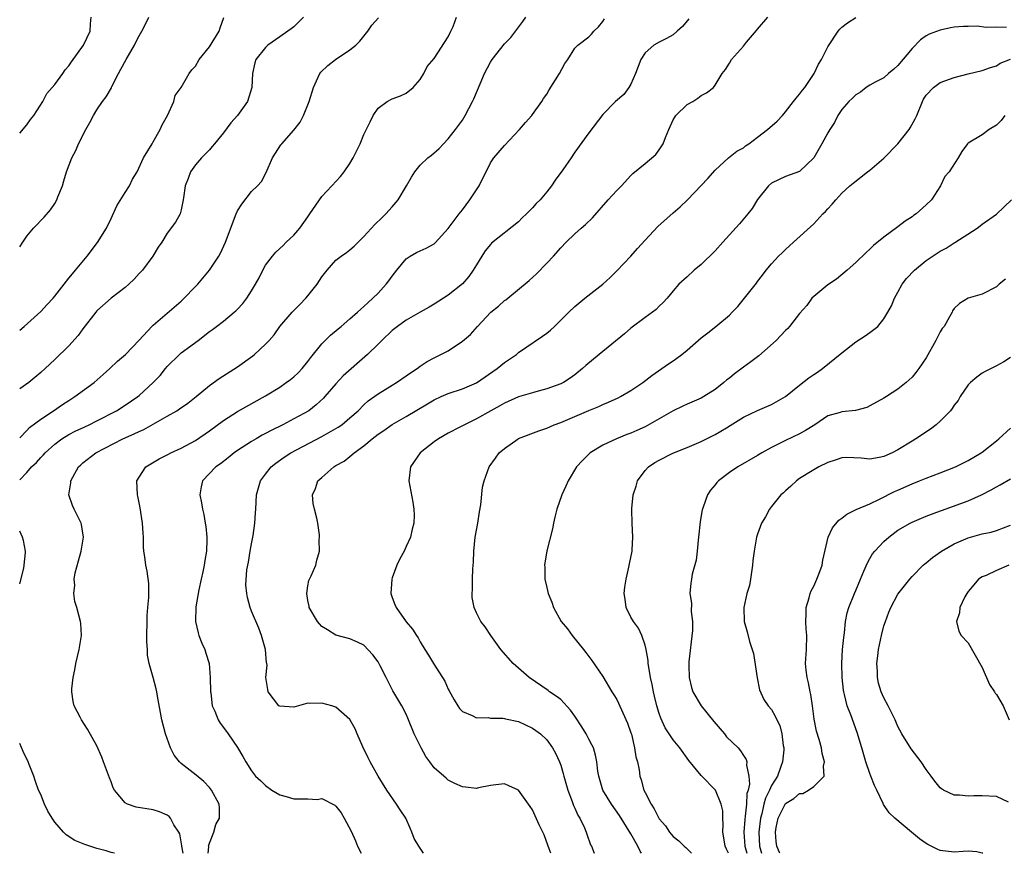
# Model space of a CAD drawing. Units: inches. Extents: x 2514000 to 2516541, y 1527000 to 1530000.
# Drawn here: x 2514000 to 2514140, y 1527000 to 1527119 of the extents above; entities that cross this region are included whole.
import ezdxf

# ---------------------------------------------------------------- set-up
doc = ezdxf.new("R2010")
doc.units = ezdxf.units.IN
doc.header["$MEASUREMENT"] = 0
doc.layers.add('LD25141527_2ft', color=40, linetype='Continuous')

msp = doc.modelspace()

# ---------------------------------------------------------------- linework, layer by layer
at = {"layer": 'LD25141527_2ft'}
for points, elevation in [([(2514000, 1527053.17), (2514001, 1527054.18), (2514001.69, 1527055), (2514002.37, 1527055.63), (2514003, 1527056.32), (2514003.35, 1527056.65), (2514003.64, 1527057), (2514005, 1527058.24), (2514006.02, 1527059), (2514007, 1527059.62), (2514007.91, 1527060.09), (2514009.28, 1527060.72), (2514009.91, 1527061), (2514011, 1527061.54), (2514013.8, 1527063), (2514015, 1527063.77), (2514016.83, 1527065), (2514017, 1527065.14), (2514018.98, 1527067), (2514019.97, 1527068.03), (2514020.76, 1527069), (2514021, 1527069.27), (2514022.73, 1527071), (2514023, 1527071.24), (2514025.38, 1527073), (2514027, 1527074.25), (2514027.44, 1527074.56), (2514028.02, 1527075), (2514029, 1527075.76), (2514030.53, 1527077), (2514030.78, 1527077.22), (2514031, 1527077.43), (2514031.74, 1527078.26), (2514032.34, 1527079), (2514033, 1527080.04), (2514033.58, 1527081), (2514034.07, 1527081.93), (2514034.6, 1527083), (2514035, 1527083.72), (2514035.96, 1527085), (2514036.46, 1527085.54), (2514037, 1527086.08), (2514037.48, 1527086.52), (2514037.94, 1527087), (2514039, 1527087.99), (2514039.85, 1527089), (2514041, 1527090.61), (2514041.3, 1527091), (2514043, 1527093.47), (2514044.44, 1527095), (2514045.65, 1527096.35), (2514046.18, 1527097), (2514047, 1527098.2), (2514047.47, 1527099), (2514048.44, 1527101), (2514049, 1527102.32), (2514049.87, 1527104.13), (2514050.32, 1527105), (2514051, 1527106.07), (2514052.3, 1527107), (2514053, 1527107.4), (2514054.18, 1527107.82), (2514055, 1527108.19), (2514055.98, 1527109), (2514057, 1527110.13), (2514057.53, 1527111), (2514058, 1527112), (2514059, 1527113.13), (2514061, 1527116.22), (2514061.38, 1527117), (2514061.67, 1527117.67), (2514062.18, 1527119)], 7424), ([(2514040.41, 1527119), (2514039, 1527117.65), (2514038.65, 1527117.35), (2514038.18, 1527117), (2514037, 1527116.21), (2514035.31, 1527115), (2514035, 1527114.7), (2514033.61, 1527113), (2514033.47, 1527112.53), (2514033.12, 1527111), (2514033.06, 1527109), (2514032.42, 1527107), (2514031.01, 1527105), (2514030.04, 1527103.96), (2514029, 1527102.55), (2514027.72, 1527101), (2514027.41, 1527100.59), (2514027, 1527100.14), (2514025.89, 1527099), (2514025, 1527098.01), (2514024.3, 1527097), (2514023.97, 1527096.03), (2514023.57, 1527095), (2514023.3, 1527093.3), (2514023.28, 1527093), (2514023, 1527091.57), (2514022.84, 1527091), (2514022.19, 1527089.81), (2514021, 1527088.25), (2514020.23, 1527087), (2514019.73, 1527086.27), (2514018.96, 1527085), (2514017.47, 1527083), (2514017, 1527082.51), (2514016.27, 1527081.73), (2514015.52, 1527081), (2514015, 1527080.55), (2514013, 1527079.01), (2514011, 1527077.21), (2514010.83, 1527077), (2514009, 1527074.63), (2514008.31, 1527073.69), (2514007, 1527072.24), (2514005, 1527070.27), (2514003.64, 1527069), (2514003, 1527068.42), (2514001.3, 1527067), (2514000, 1527066.11)], 7420), ([(2514000, 1527086.3), (2514000.43, 1527087), (2514001, 1527087.83), (2514001.98, 1527089), (2514003.46, 1527090.54), (2514004.4, 1527091.6), (2514005, 1527092.51), (2514005.29, 1527093), (2514005.45, 1527093.45), (2514006.07, 1527095), (2514006.28, 1527095.72), (2514006.67, 1527097), (2514007.43, 1527099), (2514007.97, 1527100.03), (2514008.38, 1527101), (2514009.42, 1527103), (2514010, 1527104), (2514010.51, 1527105), (2514011, 1527105.8), (2514011.79, 1527107), (2514012.33, 1527107.67), (2514013.05, 1527108.95), (2514013.13, 1527109.13), (2514014.07, 1527111), (2514014.4, 1527111.6), (2514015.16, 1527113), (2514016.33, 1527115), (2514016.54, 1527115.46), (2514017, 1527116.33), (2514017.39, 1527117), (2514017.82, 1527117.82), (2514018.36, 1527119)], 7416), ([(2514000, 1527102.51), (2514001, 1527103.69), (2514001.56, 1527104.44), (2514002.03, 1527105), (2514003.3, 1527107), (2514003.86, 1527108.14), (2514005, 1527109.44), (2514006.16, 1527111), (2514006.49, 1527111.51), (2514007, 1527112.06), (2514007.36, 1527112.64), (2514009.09, 1527115), (2514010.05, 1527117), (2514010.08, 1527118.08), (2514010.17, 1527119)], 7414), ([(2514023.26, 1527000), (2514023.08, 1527001), (2514023.08, 1527001.08), (2514022.77, 1527002.77), (2514022.65, 1527003), (2514021.96, 1527004.04), (2514021.46, 1527005), (2514021.25, 1527005.26), (2514021, 1527005.42), (2514019.91, 1527005.91), (2514019, 1527006.17), (2514016.57, 1527006.57), (2514015.34, 1527007), (2514015, 1527007.19), (2514013.47, 1527009), (2514013.31, 1527009.31), (2514013, 1527010.17), (2514012.76, 1527010.76), (2514011.94, 1527013), (2514011.7, 1527013.7), (2514011, 1527015.3), (2514009.65, 1527017.65), (2514008.8, 1527019), (2514008.61, 1527019.39), (2514007.77, 1527021), (2514007.59, 1527021.59), (2514007.42, 1527023), (2514007.41, 1527023.41), (2514007.6, 1527025), (2514007.87, 1527026.13), (2514008, 1527027), (2514008.48, 1527029), (2514008.79, 1527031), (2514008.7, 1527032.7), (2514008.67, 1527033), (2514008.13, 1527035), (2514007.85, 1527035.85), (2514007.7, 1527037), (2514007.84, 1527038.16), (2514007.76, 1527039), (2514007.91, 1527039.91), (2514008.35, 1527041.65), (2514008.74, 1527043), (2514009.09, 1527045), (2514008.8, 1527046.8), (2514008.73, 1527047), (2514007.73, 1527049), (2514007.51, 1527049.51), (2514007.01, 1527051), (2514007.26, 1527052.74), (2514007.26, 1527053), (2514007.55, 1527053.55), (2514008.38, 1527055), (2514008.7, 1527055.3), (2514009, 1527055.57), (2514010.84, 1527057), (2514014.7, 1527059), (2514016.3, 1527059.7), (2514017, 1527060.06), (2514017.67, 1527060.33), (2514019, 1527061.06), (2514021, 1527062.2), (2514022.35, 1527063), (2514022.74, 1527063.26), (2514023.92, 1527064.08), (2514025.11, 1527065), (2514027, 1527066.57), (2514028.41, 1527067.59), (2514031, 1527069.22), (2514033.19, 1527070.81), (2514033.44, 1527071), (2514035, 1527072.46), (2514035.51, 1527073), (2514036.2, 1527073.8), (2514037.03, 1527075), (2514038.78, 1527077), (2514039.89, 1527078.11), (2514040.71, 1527079), (2514041, 1527079.34), (2514042.32, 1527081), (2514043, 1527082.04), (2514043.78, 1527083), (2514045, 1527084.41), (2514045.75, 1527085), (2514046.5, 1527085.5), (2514047, 1527085.89), (2514047.59, 1527086.41), (2514048.18, 1527087), (2514049, 1527087.77), (2514050.52, 1527089.48), (2514051.53, 1527090.47), (2514052.12, 1527091), (2514053, 1527092.02), (2514053.88, 1527093), (2514055.06, 1527095), (2514055.75, 1527096.25), (2514056.22, 1527097), (2514057, 1527097.95), (2514058.11, 1527099), (2514058.62, 1527099.38), (2514059.69, 1527100.31), (2514060.31, 1527101), (2514061, 1527101.67), (2514062.01, 1527103), (2514063, 1527104.37), (2514063.42, 1527105), (2514064.46, 1527107), (2514064.63, 1527107.37), (2514065.52, 1527109.52), (2514066.17, 1527111), (2514067, 1527112.62), (2514067.23, 1527113), (2514069, 1527115.21), (2514069.89, 1527116.11), (2514071.63, 1527118.37), (2514072.04, 1527119)], 7426), ([(2514057.45, 1527000), (2514057, 1527000.75), (2514056.88, 1527000.88), (2514056.8, 1527001), (2514056.13, 1527002.13), (2514055.83, 1527003), (2514055.57, 1527003.57), (2514054.95, 1527005), (2514054.17, 1527006.17), (2514053.65, 1527007), (2514052.27, 1527009), (2514051, 1527010.96), (2514049.88, 1527013), (2514049.61, 1527013.61), (2514048.84, 1527015.16), (2514048.03, 1527017), (2514047.73, 1527017.73), (2514047, 1527019.05), (2514045, 1527020.81), (2514044.43, 1527021), (2514043, 1527021.39), (2514041.31, 1527021.31), (2514041, 1527021.39), (2514039.68, 1527021), (2514039, 1527020.82), (2514037, 1527020.92), (2514036.89, 1527021), (2514035.36, 1527023), (2514035.32, 1527023.32), (2514035.04, 1527025), (2514035.21, 1527026.79), (2514035.19, 1527027), (2514035.13, 1527027.13), (2514034.97, 1527029), (2514034.43, 1527031), (2514034.03, 1527032.03), (2514033, 1527034.45), (2514032.8, 1527035), (2514032.4, 1527036.4), (2514032.32, 1527037), (2514032.19, 1527038.19), (2514032.35, 1527040.35), (2514032.56, 1527041.44), (2514032.81, 1527043), (2514033, 1527044.05), (2514033.23, 1527045.23), (2514033.48, 1527047), (2514033.55, 1527048.45), (2514033.6, 1527049), (2514033.71, 1527051), (2514034.29, 1527053), (2514035, 1527053.96), (2514035.8, 1527055), (2514036.46, 1527055.54), (2514037.63, 1527056.37), (2514038.59, 1527057), (2514043, 1527059.31), (2514045.34, 1527060.66), (2514045.83, 1527061), (2514047, 1527061.97), (2514048.15, 1527063), (2514049, 1527063.84), (2514049.6, 1527064.4), (2514051, 1527065.42), (2514053, 1527066.64), (2514053.62, 1527067), (2514055, 1527067.95), (2514055.6, 1527068.4), (2514056.56, 1527069), (2514057, 1527069.34), (2514058, 1527070), (2514059, 1527070.54), (2514059.95, 1527071), (2514061, 1527071.54), (2514063, 1527072.9), (2514064.16, 1527073.84), (2514065.16, 1527075), (2514067.06, 1527077), (2514068.13, 1527077.87), (2514069, 1527078.67), (2514069.2, 1527078.8), (2514069.46, 1527079), (2514072.49, 1527081.51), (2514073.54, 1527082.46), (2514075, 1527083.98), (2514075.95, 1527085), (2514077, 1527086.2), (2514077.79, 1527087), (2514079, 1527088.17), (2514079.93, 1527089), (2514080.51, 1527089.49), (2514081.53, 1527090.47), (2514083.77, 1527093), (2514085, 1527094.33), (2514085.66, 1527095), (2514087, 1527096.49), (2514087.26, 1527096.74), (2514089, 1527098.18), (2514090.52, 1527099.48), (2514091, 1527100.13), (2514091.56, 1527101), (2514091.89, 1527101.89), (2514092.37, 1527103), (2514093, 1527104.38), (2514093.22, 1527104.78), (2514093.4, 1527105), (2514095, 1527106.59), (2514095.78, 1527107), (2514096.53, 1527107.47), (2514097, 1527107.84), (2514097.76, 1527108.24), (2514098.75, 1527109), (2514099, 1527109.33), (2514099.99, 1527111), (2514100.43, 1527111.57), (2514101, 1527112.48), (2514101.3, 1527113), (2514103, 1527114.89), (2514103.45, 1527115.45), (2514104.87, 1527117.13), (2514105, 1527117.3), (2514106.47, 1527119)], 7432), ([(2514000, 1527074.47), (2514000.63, 1527075), (2514003, 1527077.11), (2514003.9, 1527078.1), (2514004.75, 1527079), (2514005, 1527079.29), (2514006.32, 1527081), (2514007, 1527081.84), (2514007.5, 1527082.5), (2514007.94, 1527083), (2514009.59, 1527085), (2514011.08, 1527086.92), (2514012.36, 1527089), (2514013, 1527090.34), (2514013.83, 1527092.17), (2514015, 1527094.03), (2514015.63, 1527095), (2514016.05, 1527095.95), (2514016.72, 1527097), (2514017.64, 1527099), (2514018.83, 1527101), (2514019, 1527101.27), (2514019.99, 1527103), (2514020.3, 1527103.7), (2514021.05, 1527105), (2514021.93, 1527107), (2514022.15, 1527107.85), (2514023, 1527109.01), (2514024.13, 1527111), (2514024.48, 1527111.52), (2514025, 1527112.05), (2514025.54, 1527113), (2514027, 1527114.81), (2514028.37, 1527117), (2514028.52, 1527117.48), (2514029.05, 1527118.95)], 7418), ([(2514000, 1527059.15), (2514001, 1527060.17), (2514001.4, 1527060.6), (2514003, 1527061.81), (2514004.81, 1527063), (2514006.1, 1527063.9), (2514007, 1527064.47), (2514007.86, 1527065), (2514010.59, 1527067), (2514011.86, 1527068.14), (2514012.84, 1527069), (2514013.94, 1527070.06), (2514015.05, 1527071), (2514017, 1527073.03), (2514018.82, 1527075), (2514019, 1527075.17), (2514023, 1527078.61), (2514025.35, 1527081), (2514027.01, 1527082.99), (2514028.34, 1527085), (2514028.57, 1527085.42), (2514029.3, 1527087), (2514030.8, 1527091), (2514031, 1527091.44), (2514031.62, 1527092.38), (2514033, 1527094.2), (2514033.84, 1527095), (2514034.4, 1527095.6), (2514035.1, 1527096.9), (2514036, 1527099), (2514037.18, 1527100.82), (2514037.31, 1527101), (2514039, 1527102.91), (2514039.92, 1527104.08), (2514040.4, 1527105), (2514041.2, 1527107), (2514041.81, 1527109), (2514042.49, 1527110.49), (2514042.71, 1527111), (2514042.84, 1527111.16), (2514043.87, 1527112.13), (2514044.94, 1527113), (2514047, 1527114.35), (2514047.84, 1527115), (2514048.41, 1527115.59), (2514049, 1527116.29), (2514049.56, 1527117), (2514050.13, 1527117.87), (2514051.08, 1527118.92)], 7422), ([(2514026.84, 1527000), (2514026.9, 1527000.9), (2514026.89, 1527001), (2514027, 1527001.43), (2514027.61, 1527003), (2514027.92, 1527004.08), (2514028.43, 1527005), (2514028.44, 1527006.44), (2514028.39, 1527007), (2514027.29, 1527009), (2514027, 1527009.35), (2514026.2, 1527010.2), (2514025.1, 1527011.1), (2514023, 1527012.76), (2514022.73, 1527013), (2514021.98, 1527013.98), (2514021.47, 1527015), (2514020.76, 1527017), (2514020.21, 1527019), (2514019.63, 1527022.37), (2514019.53, 1527023), (2514019.41, 1527023.41), (2514019, 1527025), (2514018.44, 1527027), (2514018.21, 1527028.21), (2514018.18, 1527029), (2514018.11, 1527030.11), (2514018.14, 1527033.87), (2514018.23, 1527035), (2514018.39, 1527036.39), (2514018.36, 1527037), (2514018.4, 1527038.4), (2514018.15, 1527040.15), (2514017.97, 1527041), (2514017.81, 1527042.19), (2514017.67, 1527043), (2514017.62, 1527043.62), (2514017.61, 1527045), (2514017.55, 1527045.55), (2514017.5, 1527047), (2514017.15, 1527049.15), (2514016.81, 1527050.81), (2514016.76, 1527051), (2514016.69, 1527053), (2514017, 1527053.55), (2514017.96, 1527055), (2514019.87, 1527056.13), (2514021, 1527056.7), (2514021.18, 1527056.82), (2514021.53, 1527057), (2514023, 1527057.68), (2514025, 1527058.75), (2514027, 1527060.11), (2514029, 1527061.59), (2514031, 1527062.86), (2514035, 1527065.13), (2514037, 1527066.37), (2514037.92, 1527067), (2514038.55, 1527067.45), (2514039, 1527067.81), (2514039.62, 1527068.38), (2514040.19, 1527069), (2514041, 1527069.98), (2514041.44, 1527070.56), (2514043, 1527072.52), (2514043.49, 1527073), (2514044.25, 1527073.75), (2514045.33, 1527074.67), (2514045.75, 1527075), (2514047, 1527076.06), (2514048.08, 1527077), (2514048.55, 1527077.45), (2514049, 1527077.82), (2514049.58, 1527078.42), (2514050.26, 1527079), (2514051, 1527079.73), (2514052.17, 1527081), (2514052.54, 1527081.46), (2514053, 1527082.13), (2514053.66, 1527083), (2514055, 1527084.62), (2514055.56, 1527085), (2514056.48, 1527085.52), (2514057, 1527085.77), (2514057.86, 1527086.14), (2514059, 1527086.77), (2514059.13, 1527086.87), (2514061, 1527088.95), (2514062.54, 1527091), (2514063, 1527091.58), (2514064.07, 1527093), (2514065.39, 1527095), (2514067, 1527098.28), (2514067.47, 1527099), (2514069, 1527100.74), (2514071.15, 1527103), (2514071.99, 1527104.01), (2514072.87, 1527105), (2514073, 1527105.16), (2514074.29, 1527107), (2514074.56, 1527107.44), (2514075, 1527108.04), (2514075.35, 1527108.65), (2514076.82, 1527111), (2514077.59, 1527112.41), (2514078.02, 1527113), (2514079, 1527114.6), (2514079.45, 1527115), (2514081, 1527116.22), (2514081.39, 1527116.61), (2514081.73, 1527117), (2514082.38, 1527117.62), (2514083, 1527118.41), (2514083.21, 1527118.79)], 7428), ([(2514095.25, 1527118.75), (2514094.32, 1527117.68), (2514093.58, 1527117), (2514093, 1527116.51), (2514092.04, 1527115.96), (2514091, 1527115.43), (2514090.24, 1527115), (2514089, 1527113.94), (2514088.38, 1527113), (2514087.63, 1527111), (2514087, 1527109.48), (2514086.71, 1527109), (2514085.98, 1527108.02), (2514084.78, 1527107), (2514083, 1527105.14), (2514081, 1527102.55), (2514079, 1527099.79), (2514078.48, 1527099), (2514077.28, 1527097.28), (2514076.2, 1527095.8), (2514075.7, 1527095), (2514075, 1527094.13), (2514074.05, 1527093), (2514073.51, 1527092.49), (2514073, 1527091.88), (2514072.12, 1527091), (2514071.53, 1527090.47), (2514071, 1527089.88), (2514067.17, 1527086.83), (2514067, 1527086.66), (2514066.26, 1527085.74), (2514065.76, 1527085), (2514065, 1527083.77), (2514064.55, 1527083), (2514063.91, 1527082.09), (2514063, 1527081.05), (2514061, 1527079.43), (2514060.33, 1527079), (2514059, 1527078.18), (2514058.29, 1527077.71), (2514057, 1527077), (2514055, 1527075.86), (2514053.78, 1527075), (2514053, 1527074.4), (2514051.53, 1527073), (2514051, 1527072.46), (2514049.52, 1527071), (2514046.05, 1527067.95), (2514045, 1527066.8), (2514043.45, 1527065), (2514043.23, 1527064.77), (2514042.18, 1527063.82), (2514041.13, 1527063), (2514039, 1527061.82), (2514037.47, 1527061), (2514035.81, 1527060.19), (2514035, 1527059.75), (2514034.5, 1527059.5), (2514033.64, 1527059), (2514033, 1527058.61), (2514031, 1527057.32), (2514030.54, 1527057), (2514029.69, 1527056.31), (2514028.57, 1527055.43), (2514027.93, 1527055), (2514026.03, 1527053), (2514025.83, 1527052.17), (2514025.62, 1527051), (2514025.87, 1527049.87), (2514026, 1527049), (2514026.21, 1527048.21), (2514026.42, 1527047), (2514026.5, 1527046.5), (2514026.64, 1527045), (2514026.65, 1527044.65), (2514026.59, 1527043), (2514026.33, 1527041.67), (2514026.26, 1527041), (2514026.07, 1527040.07), (2514025.81, 1527039), (2514025.49, 1527037.49), (2514025.09, 1527035.09), (2514025.04, 1527033), (2514025.38, 1527031.38), (2514025.5, 1527031), (2514025.92, 1527029.92), (2514026.33, 1527029), (2514026.51, 1527028.51), (2514026.96, 1527027), (2514027.11, 1527025), (2514027.14, 1527023), (2514027.18, 1527022.82), (2514027.4, 1527021), (2514027.76, 1527020.24), (2514028.23, 1527019), (2514028.51, 1527018.51), (2514029, 1527017.89), (2514029.65, 1527017), (2514031, 1527015.04), (2514031.78, 1527013.78), (2514032.18, 1527013), (2514033, 1527011.76), (2514033.58, 1527011), (2514034.3, 1527010.3), (2514035, 1527009.66), (2514035.89, 1527009), (2514037, 1527008.32), (2514037.91, 1527008.09), (2514039, 1527007.77), (2514040.27, 1527007.73), (2514041, 1527007.76), (2514042.32, 1527007.68), (2514043, 1527007.79), (2514044.86, 1527006.86), (2514045, 1527006.72), (2514045.75, 1527005.75), (2514046.18, 1527005), (2514047.16, 1527003.16), (2514047.79, 1527001.79), (2514048.1, 1527001), (2514048.6, 1527000)], 7430), ([(2514075.58, 1527000), (2514075.23, 1527001), (2514075.18, 1527001.18), (2514074.63, 1527002.63), (2514074.44, 1527003), (2514073.95, 1527004.05), (2514073, 1527006.19), (2514072.64, 1527006.64), (2514071, 1527009.01), (2514069.62, 1527009.62), (2514069, 1527009.91), (2514067.76, 1527009.76), (2514067, 1527009.64), (2514065.31, 1527009.31), (2514065, 1527009.22), (2514063.43, 1527009.43), (2514063, 1527009.45), (2514061.94, 1527009.94), (2514061, 1527010.41), (2514060.68, 1527010.68), (2514060.36, 1527011), (2514059, 1527012.18), (2514058.37, 1527013), (2514057.79, 1527013.79), (2514057.12, 1527015), (2514056.15, 1527017), (2514055.25, 1527019.25), (2514055, 1527019.79), (2514054.38, 1527021), (2514053.11, 1527023.11), (2514053, 1527023.33), (2514052.43, 1527024.43), (2514052.17, 1527025), (2514051.32, 1527026.68), (2514051, 1527027.27), (2514050.26, 1527028.26), (2514049, 1527029.63), (2514048.07, 1527030.07), (2514047, 1527030.54), (2514045, 1527031.07), (2514043.81, 1527031.81), (2514043, 1527032.3), (2514042.66, 1527032.66), (2514042.38, 1527033), (2514041.19, 1527035), (2514041.18, 1527035.18), (2514041, 1527035.99), (2514040.86, 1527037), (2514041, 1527038.08), (2514041.15, 1527038.85), (2514041.48, 1527039.48), (2514042.13, 1527041), (2514042.29, 1527041.71), (2514042.66, 1527043), (2514042.62, 1527044.62), (2514042.67, 1527045), (2514042.67, 1527045.33), (2514042.43, 1527047), (2514042.31, 1527047.69), (2514041.95, 1527049), (2514041.78, 1527049.78), (2514041.69, 1527051), (2514042.09, 1527051.91), (2514042.45, 1527053), (2514043, 1527053.51), (2514044.7, 1527055), (2514045, 1527055.18), (2514046.19, 1527055.81), (2514047, 1527056.48), (2514047.59, 1527057), (2514049, 1527057.99), (2514050.18, 1527059), (2514051, 1527059.64), (2514051.81, 1527060.19), (2514053, 1527061.04), (2514055, 1527062.18), (2514058.02, 1527063.98), (2514059, 1527064.55), (2514059.99, 1527065), (2514061, 1527065.43), (2514063, 1527066.09), (2514065, 1527066.98), (2514067.97, 1527069), (2514069, 1527069.84), (2514070.69, 1527071), (2514071, 1527071.27), (2514074.41, 1527073.59), (2514075, 1527074.03), (2514075.53, 1527074.47), (2514076.1, 1527075), (2514078.13, 1527077), (2514079, 1527077.84), (2514080.45, 1527079), (2514082.99, 1527081), (2514084.04, 1527081.96), (2514085, 1527082.89), (2514087, 1527084.97), (2514087.94, 1527086.06), (2514089, 1527087.27), (2514090.8, 1527089.2), (2514093, 1527091.14), (2514094.01, 1527091.99), (2514095.03, 1527093), (2514096.98, 1527095.03), (2514097.95, 1527096.05), (2514099, 1527097.22), (2514100.89, 1527099), (2514102.08, 1527099.92), (2514103, 1527100.42), (2514103.31, 1527100.69), (2514103.76, 1527101), (2514105, 1527101.91), (2514106.45, 1527103), (2514107.8, 1527104.2), (2514108.55, 1527105), (2514109, 1527105.55), (2514110.15, 1527107), (2514110.5, 1527107.5), (2514111, 1527108.05), (2514111.39, 1527108.61), (2514111.73, 1527109), (2514113.07, 1527111), (2514113.68, 1527112.32), (2514114.1, 1527113), (2514115, 1527114.8), (2514116.49, 1527117), (2514116.72, 1527117.28), (2514117, 1527117.6), (2514117.8, 1527118.2), (2514119, 1527118.95)], 7434), ([(2514140.45, 1527117.55), (2514139, 1527117.57), (2514137.56, 1527117.56), (2514136.29, 1527117.71), (2514135, 1527117.68), (2514134.31, 1527117.69), (2514133, 1527117.57), (2514132.49, 1527117.51), (2514131, 1527117.18), (2514129.43, 1527116.57), (2514129, 1527116.33), (2514128.21, 1527115.79), (2514127, 1527114.53), (2514125, 1527112.11), (2514124.41, 1527111.59), (2514123.66, 1527111), (2514123, 1527110.39), (2514121.74, 1527109.74), (2514121, 1527109.32), (2514120.49, 1527109), (2514119.68, 1527108.32), (2514119, 1527107.97), (2514118.53, 1527107.47), (2514118.02, 1527107), (2514117, 1527105.87), (2514116.42, 1527105), (2514115.97, 1527104.03), (2514115.28, 1527103), (2514115, 1527102.55), (2514114.17, 1527101), (2514113, 1527098.97), (2514111, 1527097.05), (2514109, 1527096.34), (2514108.08, 1527095.92), (2514107, 1527095.39), (2514106.56, 1527095), (2514105, 1527093.05), (2514104.24, 1527091.76), (2514103.65, 1527091), (2514102.42, 1527089.58), (2514100.09, 1527087), (2514099, 1527085.75), (2514097, 1527083.81), (2514095.99, 1527083), (2514095, 1527082.07), (2514093.81, 1527081), (2514093, 1527080.08), (2514092.13, 1527079), (2514091.58, 1527078.42), (2514091, 1527077.88), (2514090.58, 1527077.42), (2514090.06, 1527077), (2514089, 1527076.26), (2514087, 1527074.74), (2514086.06, 1527073.94), (2514082.46, 1527071), (2514080.57, 1527069.43), (2514080.09, 1527069), (2514079, 1527068.1), (2514078.36, 1527067.64), (2514077.38, 1527067), (2514077, 1527066.81), (2514075, 1527066.11), (2514073.79, 1527065.79), (2514073, 1527065.56), (2514071, 1527064.95), (2514069, 1527064.08), (2514068.32, 1527063.68), (2514067.03, 1527063), (2514065, 1527061.86), (2514063.29, 1527061), (2514062.63, 1527060.63), (2514061, 1527059.78), (2514059.61, 1527059), (2514059, 1527058.55), (2514057.01, 1527057), (2514055.6, 1527055), (2514055.4, 1527053), (2514055.97, 1527049.97), (2514056.1, 1527049), (2514056.12, 1527048.12), (2514056.09, 1527047), (2514055.88, 1527046.12), (2514055.64, 1527045), (2514055, 1527043.65), (2514054.71, 1527043), (2514054.08, 1527041.92), (2514053.68, 1527041), (2514053, 1527039.19), (2514052.94, 1527039), (2514052.83, 1527037), (2514053, 1527036.43), (2514053.39, 1527035.39), (2514053.57, 1527035), (2514055, 1527032.96), (2514055.9, 1527031.9), (2514056.46, 1527031), (2514056.69, 1527030.69), (2514057, 1527030.12), (2514057.67, 1527029), (2514058.2, 1527028.2), (2514058.87, 1527027), (2514060.5, 1527024.5), (2514061, 1527023.37), (2514061.14, 1527023.14), (2514061.85, 1527021.85), (2514062.36, 1527021), (2514062.61, 1527020.61), (2514063, 1527020.18), (2514064.38, 1527019.62), (2514065, 1527019.29), (2514066.69, 1527019.31), (2514067, 1527019.25), (2514068.76, 1527019.24), (2514069, 1527019.21), (2514069.16, 1527019.16), (2514071, 1527018.76), (2514073, 1527017.81), (2514073.48, 1527017.48), (2514074.1, 1527017), (2514075, 1527016.14), (2514075.82, 1527015), (2514076.26, 1527014.26), (2514076.84, 1527013), (2514077, 1527012.56), (2514077.37, 1527011.37), (2514077.45, 1527011), (2514077.99, 1527009), (2514078.61, 1527007.39), (2514078.81, 1527006.81), (2514079, 1527006.42), (2514079.44, 1527005.44), (2514079.73, 1527005), (2514080.39, 1527003.61), (2514080.64, 1527003), (2514080.72, 1527002.72), (2514081.22, 1527001.22), (2514081.37, 1527001), (2514081.78, 1527000)], 7436), ([(2514088.48, 1527000), (2514088.31, 1527000.31), (2514087.98, 1527001), (2514087, 1527002.77), (2514085.37, 1527005.37), (2514084.22, 1527007), (2514083, 1527009), (2514082.41, 1527011), (2514082.3, 1527011.7), (2514082.14, 1527013), (2514081.95, 1527013.95), (2514081.65, 1527015), (2514081.45, 1527015.45), (2514081, 1527016.23), (2514080.62, 1527017), (2514080.01, 1527018.01), (2514079, 1527019.53), (2514078.39, 1527020.39), (2514077, 1527021.87), (2514076.37, 1527022.37), (2514075.42, 1527023), (2514075.19, 1527023.19), (2514072.52, 1527025), (2514070.23, 1527027), (2514068.49, 1527029), (2514067.06, 1527031), (2514066.23, 1527032.23), (2514065.63, 1527033), (2514065, 1527034.24), (2514064.67, 1527035), (2514064.41, 1527036.41), (2514064.4, 1527037), (2514064.46, 1527037.54), (2514064.45, 1527039), (2514064.49, 1527040.49), (2514064.58, 1527041.42), (2514064.64, 1527043), (2514064.84, 1527045), (2514065.18, 1527047), (2514065.42, 1527048.58), (2514065.62, 1527049.62), (2514065.87, 1527052.13), (2514066.09, 1527053), (2514066.82, 1527055), (2514067.74, 1527056.26), (2514068.23, 1527057), (2514069, 1527057.63), (2514070.93, 1527059), (2514071, 1527059.03), (2514073.87, 1527060.13), (2514075, 1527060.5), (2514076.08, 1527061), (2514077, 1527061.34), (2514081, 1527063.03), (2514082.41, 1527063.59), (2514083, 1527063.88), (2514083.81, 1527064.19), (2514085.18, 1527064.82), (2514085.53, 1527065), (2514087, 1527065.88), (2514088.67, 1527067), (2514089.97, 1527068.03), (2514091.38, 1527069), (2514092.32, 1527069.68), (2514093, 1527070.1), (2514093.53, 1527070.47), (2514094.24, 1527071), (2514095, 1527071.6), (2514097, 1527073.36), (2514097.93, 1527074.07), (2514099.07, 1527075), (2514101, 1527076.61), (2514101.41, 1527077), (2514102.19, 1527077.81), (2514103.15, 1527079), (2514104.85, 1527081.15), (2514105, 1527081.37), (2514105.72, 1527082.28), (2514106.24, 1527083), (2514107, 1527083.89), (2514108, 1527085), (2514108.52, 1527085.48), (2514109, 1527085.96), (2514110.13, 1527087), (2514113, 1527089.59), (2514114.3, 1527091), (2514114.66, 1527091.34), (2514115, 1527091.74), (2514115.63, 1527092.37), (2514116.15, 1527093), (2514117, 1527093.94), (2514118.15, 1527095), (2514118.61, 1527095.39), (2514120.65, 1527097), (2514121, 1527097.25), (2514123, 1527098.93), (2514125, 1527100.96), (2514126.58, 1527103), (2514126.75, 1527103.25), (2514127.46, 1527104.54), (2514127.66, 1527105), (2514128.48, 1527107), (2514128.65, 1527107.35), (2514129, 1527107.91), (2514130.05, 1527109), (2514131, 1527109.7), (2514133, 1527110.43), (2514135, 1527110.96), (2514137, 1527111.42), (2514138.15, 1527111.85), (2514139, 1527112.08), (2514139.55, 1527112.45), (2514141, 1527113.05)], 7438), ([(2514140.2, 1527105), (2514139.68, 1527104.32), (2514139, 1527103.66), (2514137.98, 1527103), (2514137, 1527102.28), (2514135, 1527101.09), (2514134.91, 1527101), (2514134.1, 1527099.9), (2514133.56, 1527099), (2514132.26, 1527097), (2514131.65, 1527096.35), (2514131.03, 1527095), (2514129.75, 1527093), (2514129, 1527092.29), (2514127.58, 1527091), (2514127.22, 1527090.78), (2514127, 1527090.6), (2514126.02, 1527089.98), (2514125, 1527089.15), (2514123, 1527087.7), (2514121.49, 1527086.51), (2514121, 1527085.99), (2514120.47, 1527085.53), (2514119, 1527084.08), (2514117.76, 1527083), (2514116.26, 1527081.74), (2514115, 1527080.91), (2514113, 1527079.26), (2514112.76, 1527079), (2514112.03, 1527077.97), (2514111, 1527076.82), (2514109.57, 1527075), (2514109.31, 1527074.69), (2514109, 1527074.41), (2514107.64, 1527073), (2514105.19, 1527070.81), (2514105, 1527070.67), (2514104.07, 1527069.93), (2514103, 1527069.19), (2514101.75, 1527068.25), (2514101, 1527067.64), (2514100.63, 1527067.37), (2514100.22, 1527067), (2514099, 1527066.02), (2514097.37, 1527065), (2514097, 1527064.79), (2514095, 1527063.95), (2514094.38, 1527063.62), (2514093, 1527062.99), (2514089, 1527060.72), (2514087.81, 1527060.19), (2514087, 1527059.81), (2514086.41, 1527059.59), (2514084.92, 1527059), (2514083, 1527058.08), (2514081.17, 1527057), (2514081.08, 1527056.92), (2514080.08, 1527055.92), (2514079.23, 1527055), (2514078.04, 1527053), (2514077.74, 1527052.26), (2514077.18, 1527051), (2514076.46, 1527049), (2514076.17, 1527047.83), (2514075.95, 1527047), (2514075.82, 1527046.18), (2514075.03, 1527043.03), (2514074.69, 1527041), (2514074.72, 1527040.72), (2514074.76, 1527039), (2514075, 1527037.83), (2514075.19, 1527037), (2514075.75, 1527035.75), (2514075.96, 1527035), (2514077.08, 1527033), (2514077.96, 1527031.96), (2514078.62, 1527031), (2514080.22, 1527029), (2514080.58, 1527028.58), (2514081.44, 1527027.44), (2514083, 1527025.18), (2514084.28, 1527023), (2514084.55, 1527022.56), (2514085, 1527021.87), (2514086.52, 1527018.52), (2514087, 1527017.14), (2514087.05, 1527016.95), (2514087.5, 1527015), (2514087.71, 1527013.71), (2514087.91, 1527013), (2514088.14, 1527011.86), (2514088.28, 1527011), (2514088.45, 1527010.45), (2514088.84, 1527009), (2514089, 1527008.66), (2514089.85, 1527007), (2514090.31, 1527006.31), (2514091, 1527004.9), (2514091.89, 1527003.89), (2514092.49, 1527003), (2514092.73, 1527002.73), (2514093, 1527002.37), (2514093.79, 1527001.79), (2514094.57, 1527001), (2514094.81, 1527000.81), (2514095, 1527000.64), (2514095.59, 1527000)], 7440), ([(2514100.9, 1527000), (2514100.57, 1527000.57), (2514100.38, 1527001), (2514100.2, 1527002.2), (2514100.06, 1527003), (2514100.12, 1527004.12), (2514100.07, 1527005), (2514100.05, 1527006.05), (2514099.83, 1527007), (2514099.01, 1527009.01), (2514097, 1527011.08), (2514095.21, 1527013.21), (2514093.97, 1527015), (2514093, 1527016.15), (2514091.88, 1527017.88), (2514091.23, 1527019.23), (2514091, 1527019.9), (2514090.67, 1527021), (2514090.35, 1527022.35), (2514090.18, 1527023), (2514090.01, 1527024.01), (2514089.77, 1527025), (2514089.52, 1527026.48), (2514089.46, 1527027), (2514089.44, 1527027.44), (2514089.16, 1527029), (2514089, 1527029.63), (2514088.55, 1527031), (2514088.06, 1527032.06), (2514087.35, 1527033), (2514087, 1527033.59), (2514086.33, 1527035), (2514086.17, 1527036.17), (2514086.04, 1527037), (2514086.11, 1527037.89), (2514086.29, 1527039), (2514086.71, 1527040.71), (2514086.78, 1527041.22), (2514087.16, 1527043), (2514087.18, 1527043.18), (2514087.28, 1527045), (2514087.16, 1527047), (2514087.12, 1527048.88), (2514087.1, 1527049.1), (2514087.33, 1527051), (2514087.76, 1527052.24), (2514087.94, 1527053), (2514089, 1527054.48), (2514089.48, 1527055), (2514090.39, 1527055.61), (2514091, 1527055.98), (2514092.94, 1527056.94), (2514095, 1527057.78), (2514097, 1527058.62), (2514099, 1527059.62), (2514100.57, 1527060.57), (2514101.12, 1527060.88), (2514103, 1527062.08), (2514105, 1527063.04), (2514107, 1527063.87), (2514109, 1527065), (2514111, 1527066.62), (2514112.33, 1527067.67), (2514113, 1527068.13), (2514113.54, 1527068.46), (2514114.27, 1527069), (2514117, 1527071.25), (2514119, 1527072.78), (2514120.34, 1527073.66), (2514121, 1527074.13), (2514122.11, 1527075), (2514123, 1527076.06), (2514123.57, 1527077), (2514124.08, 1527077.92), (2514124.49, 1527079), (2514125, 1527079.89), (2514125.58, 1527081), (2514126.2, 1527081.8), (2514127.36, 1527083), (2514129, 1527084.36), (2514130.56, 1527085.44), (2514131, 1527085.72), (2514131.85, 1527086.15), (2514133, 1527086.88), (2514133.08, 1527086.92), (2514136.27, 1527089), (2514136.71, 1527089.29), (2514137, 1527089.53), (2514139.02, 1527090.98), (2514141.16, 1527093)], 7442), ([(2514140.28, 1527081.72), (2514139.39, 1527081), (2514139, 1527080.64), (2514137, 1527079.58), (2514135, 1527079), (2514133.73, 1527078.27), (2514133, 1527077.53), (2514132.78, 1527077.22), (2514132.69, 1527077), (2514132.35, 1527076.35), (2514131.55, 1527075), (2514131.3, 1527074.7), (2514131, 1527074.21), (2514130.39, 1527073), (2514129, 1527070.52), (2514127.96, 1527069), (2514127.55, 1527068.45), (2514127, 1527067.76), (2514126.18, 1527067), (2514125, 1527066.06), (2514123.35, 1527065), (2514123, 1527064.79), (2514121, 1527063.69), (2514120.55, 1527063.45), (2514118.96, 1527063.04), (2514117, 1527062.83), (2514116.75, 1527062.75), (2514115, 1527062.25), (2514113.15, 1527061), (2514111.84, 1527060.16), (2514111, 1527059.72), (2514109, 1527058.77), (2514108.51, 1527058.51), (2514107, 1527057.75), (2514105.64, 1527057), (2514105, 1527056.6), (2514102.2, 1527055), (2514101, 1527054.21), (2514099.47, 1527053), (2514099.23, 1527052.77), (2514099, 1527052.46), (2514098.31, 1527051.69), (2514097.89, 1527051), (2514097.29, 1527049.29), (2514097.16, 1527049), (2514097.13, 1527048.87), (2514097, 1527048.07), (2514096.83, 1527047.17), (2514096.62, 1527045), (2514096.56, 1527044.56), (2514096.42, 1527043), (2514096.26, 1527041.74), (2514095.72, 1527039.72), (2514095.59, 1527039), (2514095.53, 1527038.47), (2514095.39, 1527037), (2514095.6, 1527035.6), (2514095.56, 1527034.44), (2514095.74, 1527033), (2514095.73, 1527031.73), (2514095.24, 1527027.24), (2514095.22, 1527027), (2514095.25, 1527026.75), (2514095.28, 1527025), (2514095.62, 1527023.62), (2514095.81, 1527023), (2514097, 1527021), (2514098.78, 1527018.78), (2514100.29, 1527017), (2514100.6, 1527016.6), (2514102.24, 1527015), (2514102.59, 1527014.59), (2514103, 1527013.94), (2514103.37, 1527013.37), (2514103.47, 1527013), (2514103.45, 1527012.55), (2514103.79, 1527011), (2514103.85, 1527009.85), (2514103.67, 1527009), (2514103.51, 1527008.49), (2514103.44, 1527007), (2514103.26, 1527005.27), (2514103.19, 1527004.81), (2514103.07, 1527003), (2514103.21, 1527001), (2514103.5, 1527000)], 7444), ([(2514141, 1527070.56), (2514140.04, 1527069.96), (2514139, 1527069.36), (2514137.42, 1527068.58), (2514137, 1527068.33), (2514136.22, 1527067.78), (2514135.3, 1527067), (2514135, 1527066.68), (2514133.87, 1527065), (2514133.55, 1527064.45), (2514133, 1527063.79), (2514132.7, 1527063.3), (2514132.45, 1527063), (2514131, 1527061.51), (2514130.43, 1527061), (2514129.63, 1527060.37), (2514127.54, 1527059), (2514127, 1527058.68), (2514125, 1527057.43), (2514124.19, 1527057), (2514123, 1527056.46), (2514122.33, 1527056.33), (2514121, 1527056.12), (2514119.74, 1527056.26), (2514117.68, 1527056.32), (2514117, 1527056.28), (2514116.06, 1527055.94), (2514115, 1527055.61), (2514113.73, 1527055), (2514113, 1527054.6), (2514111, 1527053.34), (2514110.54, 1527053), (2514109.75, 1527052.25), (2514109, 1527051.61), (2514108.7, 1527051.3), (2514108.34, 1527051), (2514107, 1527049.34), (2514106.69, 1527049), (2514106.13, 1527047.87), (2514105.57, 1527047), (2514105, 1527045.41), (2514104.88, 1527045), (2514104.51, 1527043), (2514104.33, 1527041.67), (2514104.3, 1527041), (2514104.03, 1527039), (2514103.86, 1527038.14), (2514103.51, 1527037), (2514103.04, 1527035), (2514103.1, 1527033), (2514103.52, 1527031.52), (2514103.87, 1527030.13), (2514104.25, 1527029), (2514104.42, 1527028.42), (2514104.97, 1527024.97), (2514105.29, 1527023.29), (2514105.91, 1527021.91), (2514106.53, 1527021), (2514107, 1527020.47), (2514107.54, 1527019.54), (2514107.75, 1527019), (2514108.18, 1527018.18), (2514108.48, 1527017), (2514108.65, 1527015.35), (2514108.73, 1527015), (2514108.73, 1527014.73), (2514108.54, 1527013), (2514108.34, 1527012.34), (2514107.83, 1527011), (2514107, 1527009.64), (2514106.73, 1527009), (2514106.13, 1527007.87), (2514105.92, 1527007), (2514105.61, 1527005.61), (2514105.42, 1527005), (2514105.19, 1527003), (2514105.3, 1527001), (2514105.57, 1527000)], 7446), ([(2514108.17, 1527000), (2514108.12, 1527000.12), (2514107.74, 1527001), (2514107.66, 1527001.66), (2514107.56, 1527003), (2514107.68, 1527003.68), (2514107.95, 1527005), (2514108.93, 1527007), (2514109, 1527007.1), (2514110.18, 1527007.82), (2514111, 1527008.53), (2514111.47, 1527008.53), (2514112.28, 1527009), (2514113, 1527009.5), (2514114.47, 1527011), (2514114.4, 1527012.4), (2514114.55, 1527013), (2514114.19, 1527014.19), (2514114.1, 1527015), (2514113.79, 1527016.21), (2514113.39, 1527017.39), (2514113.07, 1527019.07), (2514112.81, 1527021), (2514112.58, 1527022.58), (2514112.48, 1527023), (2514112.25, 1527024.25), (2514112.05, 1527025), (2514111.91, 1527026.09), (2514111.83, 1527027), (2514111.96, 1527029), (2514112.03, 1527031), (2514111.93, 1527031.93), (2514111.87, 1527033), (2514111.91, 1527034.09), (2514111.92, 1527035), (2514112.34, 1527036.34), (2514112.52, 1527037), (2514112.64, 1527037.36), (2514113, 1527038.04), (2514113.46, 1527039), (2514113.75, 1527039.75), (2514114.19, 1527041), (2514114.29, 1527041.71), (2514115.06, 1527045), (2514115.69, 1527046.31), (2514116.6, 1527047.4), (2514117, 1527047.69), (2514117.73, 1527048.27), (2514119.07, 1527048.93), (2514121, 1527049.76), (2514122.39, 1527050.39), (2514124.52, 1527051.48), (2514125, 1527051.67), (2514127, 1527052.59), (2514128.07, 1527053), (2514129, 1527053.39), (2514131, 1527054.13), (2514133.17, 1527055), (2514135, 1527055.91), (2514136.85, 1527057), (2514137, 1527057.11), (2514139, 1527058.73), (2514139.36, 1527059), (2514141, 1527060.53)], 7448), ([(2514137.05, 1527000), (2514137, 1527000.04), (2514136.21, 1527000.21), (2514135, 1527000.3), (2514134.28, 1527000.28), (2514133, 1527000.15), (2514131, 1527000.4), (2514130.58, 1527000.58), (2514129.25, 1527001.25), (2514129, 1527001.4), (2514128.06, 1527002.06), (2514126.9, 1527003), (2514124.55, 1527005), (2514123.74, 1527005.74), (2514122.95, 1527006.95), (2514122.9, 1527007.1), (2514122, 1527009), (2514121.65, 1527009.65), (2514121.15, 1527011), (2514121, 1527011.35), (2514120.43, 1527013), (2514119.83, 1527015), (2514119.21, 1527017.21), (2514118.28, 1527019.72), (2514117.77, 1527021), (2514117.39, 1527022.61), (2514117.27, 1527023), (2514117.24, 1527023.24), (2514117.04, 1527025), (2514117, 1527027), (2514117.12, 1527029), (2514117.28, 1527030.72), (2514117.4, 1527031.4), (2514117.55, 1527033), (2514117.78, 1527034.22), (2514118.02, 1527035), (2514118.83, 1527037), (2514119, 1527037.4), (2514119.64, 1527039), (2514120.14, 1527040.14), (2514120.64, 1527041.36), (2514121, 1527041.94), (2514121.39, 1527042.61), (2514121.69, 1527043), (2514123, 1527044.37), (2514123.69, 1527045), (2514125, 1527045.97), (2514126.71, 1527047), (2514127, 1527047.15), (2514129, 1527047.97), (2514130.55, 1527048.55), (2514131.19, 1527048.81), (2514135, 1527050.17), (2514136.88, 1527051), (2514138.28, 1527051.72), (2514139, 1527052.17), (2514139.56, 1527052.44), (2514141, 1527053.31)], 7450), ([(2514140.71, 1527007.29), (2514139, 1527008.08), (2514137, 1527008.2), (2514135.8, 1527008.2), (2514135, 1527008.15), (2514133.73, 1527008.27), (2514133, 1527008.29), (2514131.48, 1527009), (2514131.17, 1527009.17), (2514131, 1527009.3), (2514130.26, 1527010.26), (2514129.73, 1527011), (2514129, 1527011.95), (2514128.31, 1527013), (2514126.87, 1527014.87), (2514125.53, 1527017), (2514125, 1527018.03), (2514124.6, 1527019), (2514123.61, 1527021), (2514123, 1527022.14), (2514122.62, 1527023), (2514122.24, 1527024.24), (2514122.08, 1527025), (2514122.09, 1527025.91), (2514122, 1527027), (2514122.11, 1527028.11), (2514122.23, 1527029), (2514122.63, 1527031), (2514123, 1527032.36), (2514123.2, 1527033), (2514123.68, 1527034.32), (2514124, 1527035), (2514125, 1527036.9), (2514125.91, 1527038.09), (2514126.67, 1527039), (2514127, 1527039.38), (2514128.58, 1527041), (2514128.8, 1527041.2), (2514129, 1527041.35), (2514129.9, 1527042.1), (2514131.2, 1527043), (2514133, 1527044.05), (2514135, 1527044.92), (2514137, 1527045.46), (2514138.27, 1527045.73), (2514139, 1527045.96), (2514141, 1527046.71)], 7452), ([(2514000, 1527038.37), (2514000.57, 1527040.57), (2514000.65, 1527041), (2514000.82, 1527042.82), (2514000.82, 1527043), (2514000.54, 1527044.54), (2514000.39, 1527045), (2514000, 1527045.87)], 7424), ([(2514140.79, 1527041), (2514139, 1527040.24), (2514137.54, 1527039.54), (2514137, 1527039.33), (2514136.48, 1527039), (2514135.78, 1527038.22), (2514135, 1527037.27), (2514134.89, 1527037.11), (2514134.79, 1527037), (2514134.52, 1527036.52), (2514133.82, 1527035), (2514133.76, 1527034.24), (2514133.33, 1527033), (2514133.64, 1527031.64), (2514133.97, 1527031), (2514135, 1527029.95), (2514137, 1527026.45), (2514138.01, 1527024.01), (2514138.73, 1527023), (2514138.81, 1527022.81), (2514139, 1527022.6), (2514139.98, 1527021), (2514140.82, 1527019)], 7454), ([(2514013.5, 1527000), (2514013, 1527000.12), (2514012.33, 1527000.33), (2514011, 1527000.68), (2514009.25, 1527001.25), (2514007.84, 1527001.84), (2514006.61, 1527002.61), (2514006.23, 1527003), (2514005, 1527004.44), (2514004.6, 1527005), (2514004.02, 1527006.02), (2514003.53, 1527007), (2514003, 1527008.37), (2514002.7, 1527009), (2514002.23, 1527010.23), (2514002, 1527011), (2514001.35, 1527012.65), (2514001.2, 1527013), (2514000.49, 1527014.49), (2514000, 1527015.64)], 7424)]:
    msp.add_lwpolyline(points, dxfattribs=dict(at, elevation=elevation))

doc.saveas('drawing.dxf')
